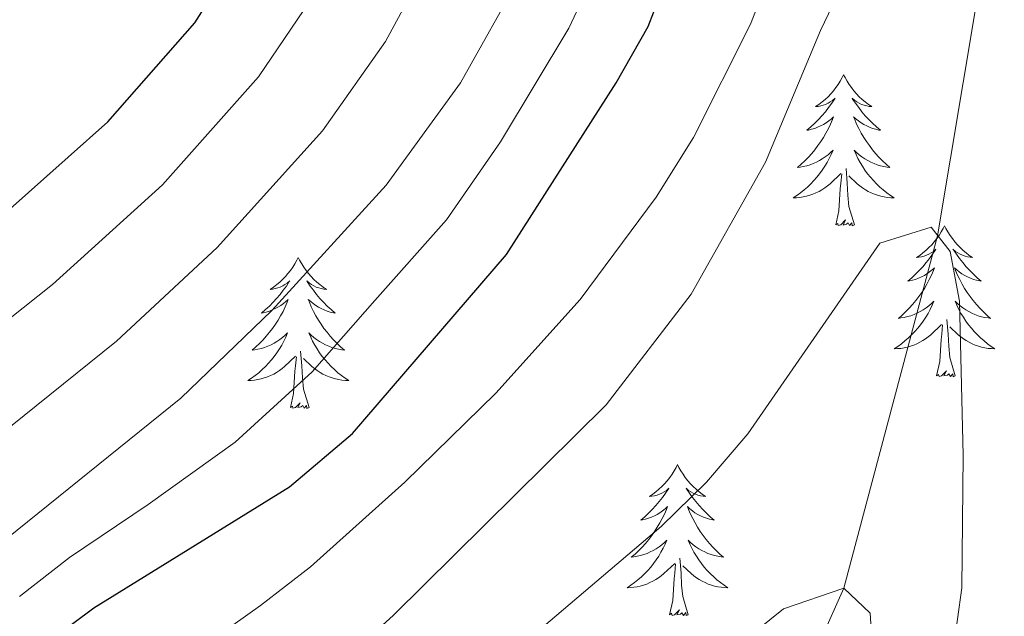
# Model space of a CAD drawing. Units: metres. Extents: x 629817 to 634329, y 4761656 to 4764712.
# Drawn here: x 631883 to 631961, y 4762302 to 4762349 of the extents above; entities that cross this region are included whole.
import ezdxf

# ---------------------------------------------------------------- set-up
doc = ezdxf.new("R2010")
doc.units = ezdxf.units.M
doc.header["$MEASUREMENT"] = 0
doc.linetypes.add('DGN Style 3', pattern=[1147.6976, 819.784, -327.9136])
for name, color, linetype, lineweight in [('Nivel 11', 7, 'Continuous', 0), ('Nivel 36', 7, 'Continuous', 0), ('Nivel 4', 7, 'Continuous', 0), ('Nivel 5', 7, 'Continuous', 0), ('Nivel 61', 7, 'Continuous', 0), ('Nivel 63', 7, 'Continuous', 0)]:
    doc.layers.add(name, color=color, linetype=linetype, lineweight=lineweight)

msp = doc.modelspace()

# ---------------------------------------------------------------- linework, layer by layer
at = {"layer": 'Nivel 11', "color": 142, "linetype": 'DGN Style 3', "lineweight": 13}
msp.add_polyline3d([(631887.66, 4762560.76, 1015.01), (631891.86, 4762537.88, 1010.01), (631899.78, 4762519.08, 1005.01), (631909.7, 4762494.96, 1000.01), (631914.9, 4762485.29, 995.01), (631923.04, 4762472.49, 990.01), (631931.09, 4762461.46, 985.01), (631941.37, 4762440.99, 980.01), (631944.91, 4762428.85, 977.56), (631947.25, 4762415.9, 975.01), (631951.77, 4762399.79, 972.73), (631954.77, 4762388.62, 970.01), (631956.78, 4762375.46, 966.1), (631958.55, 4762364.3, 965.01), (631958.78, 4762350.45, 962.65), (631955.75, 4762332.21, 960.01), (631948.36, 4762304.39, 955.01), (631939.13, 4762283.98, 951.18), (631931.1, 4762270.33, 950.01), (631910.44, 4762243.79, 946.18), (631898.31, 4762230.82, 945.01), (631875.02, 4762208.99, 940.01)], dxfattribs=at)
at = {"layer": 'Nivel 36', "color": 92, "linetype": 'Continuous', "lineweight": 0, "elevation": 0.01, "flags": 128}
for points in [[(631948.33, 4762344.92), (631948.22, 4762344.7), (631948.07, 4762344.43), (631947.9, 4762344.16), (631947.72, 4762343.91), (631947.52, 4762343.66), (631947.32, 4762343.42), (631947.1, 4762343.19), (631946.87, 4762342.98), (631946.63, 4762342.78), (631946.38, 4762342.58), (631946.12, 4762342.41), (631946.31, 4762342.43), (631946.52, 4762342.47), (631946.72, 4762342.52), (631946.91, 4762342.59), (631947.1, 4762342.68), (631947.28, 4762342.78), (631947.46, 4762342.89), (631947.66, 4762343.08), (631947.62, 4762343.01), (631947.39, 4762342.67), (631947.15, 4762342.33), (631946.89, 4762342.01), (631946.62, 4762341.69), (631946.34, 4762341.38), (631946.05, 4762341.09), (631945.75, 4762340.81), (631945.43, 4762340.54), (631945.56, 4762340.56), (631945.8, 4762340.62), (631946.05, 4762340.69), (631946.28, 4762340.78), (631946.51, 4762340.88), (631946.74, 4762341), (631946.95, 4762341.13), (631947.16, 4762341.28), (631947.36, 4762341.43), (631947.54, 4762341.6), (631947.46, 4762341.38), (631947.3, 4762341.02), (631947.13, 4762340.67), (631946.94, 4762340.32), (631946.74, 4762339.98), (631946.53, 4762339.65), (631946.3, 4762339.33), (631946.06, 4762339.01), (631945.81, 4762338.71), (631945.55, 4762338.42), (631945.28, 4762338.14), (631944.99, 4762337.87), (631944.69, 4762337.61), (631944.89, 4762337.64), (631945.15, 4762337.68), (631945.42, 4762337.74), (631945.68, 4762337.82), (631945.93, 4762337.92), (631946.18, 4762338.03), (631946.42, 4762338.15), (631946.65, 4762338.29), (631946.88, 4762338.44), (631947.1, 4762338.6), (631947.3, 4762338.78), (631947.5, 4762338.96), (631947.36, 4762338.64)], [(631948.33, 4762344.92), (631948.44, 4762344.7), (631948.6, 4762344.43), (631948.77, 4762344.16), (631948.95, 4762343.91), (631949.14, 4762343.66), (631949.35, 4762343.42), (631949.57, 4762343.19), (631949.8, 4762342.98), (631950.04, 4762342.78), (631950.29, 4762342.58), (631950.55, 4762342.41), (631950.35, 4762342.43), (631950.15, 4762342.47), (631949.95, 4762342.52), (631949.75, 4762342.59), (631949.56, 4762342.68), (631949.38, 4762342.78), (631949.21, 4762342.89), (631949, 4762343.08), (631949.04, 4762343.01), (631949.28, 4762342.67), (631949.52, 4762342.33), (631949.77, 4762342.01), (631950.04, 4762341.69), (631950.32, 4762341.38), (631950.61, 4762341.09), (631950.92, 4762340.81), (631951.23, 4762340.54), (631951.11, 4762340.56), (631950.86, 4762340.62), (631950.62, 4762340.69), (631950.38, 4762340.78), (631950.15, 4762340.88), (631949.93, 4762341), (631949.71, 4762341.13), (631949.5, 4762341.28), (631949.31, 4762341.43), (631949.12, 4762341.6), (631949.21, 4762341.38), (631949.36, 4762341.02), (631949.54, 4762340.67), (631949.72, 4762340.32), (631949.92, 4762339.98), (631950.13, 4762339.65), (631950.36, 4762339.33), (631950.6, 4762339.01), (631950.85, 4762338.71), (631951.11, 4762338.42), (631951.39, 4762338.14), (631951.68, 4762337.87), (631951.97, 4762337.61), (631951.78, 4762337.64), (631951.51, 4762337.68), (631951.25, 4762337.74), (631950.99, 4762337.82), (631950.73, 4762337.92), (631950.48, 4762338.03), (631950.24, 4762338.15), (631950.01, 4762338.29), (631949.78, 4762338.44), (631949.57, 4762338.6), (631949.36, 4762338.78), (631949.17, 4762338.96), (631949.31, 4762338.64)], [(631947.36, 4762338.64), (631947.2, 4762338.32), (631947.03, 4762338), (631946.85, 4762337.7), (631946.65, 4762337.4), (631946.44, 4762337.11), (631946.22, 4762336.84), (631945.98, 4762336.57), (631945.74, 4762336.31), (631945.48, 4762336.06), (631945.21, 4762335.83), (631944.93, 4762335.61), (631944.64, 4762335.4), (631944.35, 4762335.21), (631944.62, 4762335.22), (631944.88, 4762335.24), (631945.14, 4762335.28), (631945.4, 4762335.34), (631945.66, 4762335.41), (631945.91, 4762335.5), (631946.15, 4762335.6), (631946.39, 4762335.72), (631946.62, 4762335.85), (631946.84, 4762335.99), (631947.05, 4762336.15), (631947.26, 4762336.32), (631948.1, 4762337.12)], [(631949.31, 4762338.64), (631949.46, 4762338.32), (631949.63, 4762338), (631949.82, 4762337.7), (631950.01, 4762337.4), (631950.22, 4762337.11), (631950.45, 4762336.84), (631950.68, 4762336.57), (631950.93, 4762336.31), (631951.18, 4762336.06), (631951.45, 4762335.83), (631951.73, 4762335.61), (631952.02, 4762335.4), (631952.31, 4762335.21), (631952.05, 4762335.22), (631951.78, 4762335.24), (631951.52, 4762335.28), (631951.26, 4762335.34), (631951.01, 4762335.41), (631950.76, 4762335.5), (631950.51, 4762335.6), (631950.28, 4762335.72), (631950.05, 4762335.85), (631949.82, 4762335.99), (631949.61, 4762336.15), (631949.41, 4762336.32), (631948.75, 4762336.94)], [(631947.71, 4762333.07), (631947.96, 4762334.19), (631948.07, 4762335.93), (631948.12, 4762336.36), (631948.18, 4762337.09)], [(631949.18, 4762333.07), (631948.75, 4762334.51), (631948.66, 4762335.42), (631948.62, 4762336.36), (631948.52, 4762337.53)], [(631949.18, 4762333.07), (631949.01, 4762333), (631948.99, 4762333.24), (631948.8, 4762333.02), (631948.68, 4762333.22), (631948.56, 4762333.12), (631948.29, 4762333.06), (631948.48, 4762333.46), (631948.1, 4762333.08), (631947.91, 4762333.02), (631947.87, 4762333.18), (631947.71, 4762333.07)], [(631956.29, 4762333), (631956.18, 4762332.78), (631956.03, 4762332.51), (631955.86, 4762332.24), (631955.68, 4762331.99), (631955.48, 4762331.74), (631955.28, 4762331.5), (631955.06, 4762331.28), (631954.83, 4762331.06), (631954.59, 4762330.86), (631954.34, 4762330.66), (631954.08, 4762330.49), (631954.27, 4762330.51), (631954.48, 4762330.55), (631954.68, 4762330.6), (631954.87, 4762330.67), (631955.06, 4762330.76), (631955.24, 4762330.86), (631955.42, 4762330.97), (631955.62, 4762331.16), (631955.58, 4762331.09), (631955.35, 4762330.75), (631955.11, 4762330.41), (631954.85, 4762330.09), (631954.58, 4762329.77), (631954.3, 4762329.47), (631954.01, 4762329.17), (631953.71, 4762328.89), (631953.39, 4762328.62), (631953.52, 4762328.64), (631953.76, 4762328.7), (631954.01, 4762328.77), (631954.24, 4762328.86), (631954.47, 4762328.96), (631954.7, 4762329.08), (631954.91, 4762329.21), (631955.12, 4762329.36), (631955.32, 4762329.51), (631955.5, 4762329.68), (631955.42, 4762329.46), (631955.26, 4762329.1), (631955.09, 4762328.75), (631954.9, 4762328.4), (631954.7, 4762328.06), (631954.49, 4762327.73), (631954.26, 4762327.41), (631954.02, 4762327.1), (631953.77, 4762326.79), (631953.51, 4762326.5), (631953.24, 4762326.22), (631952.95, 4762325.95), (631952.65, 4762325.69), (631952.85, 4762325.72), (631953.11, 4762325.76), (631953.38, 4762325.83), (631953.64, 4762325.9), (631953.89, 4762326), (631954.14, 4762326.11), (631954.38, 4762326.23), (631954.61, 4762326.37), (631954.84, 4762326.52), (631955.06, 4762326.68), (631955.26, 4762326.86), (631955.46, 4762327.05), (631955.32, 4762326.72)], [(631956.29, 4762333), (631956.4, 4762332.78), (631956.56, 4762332.51), (631956.73, 4762332.24), (631956.91, 4762331.99), (631957.1, 4762331.74), (631957.31, 4762331.5), (631957.53, 4762331.28), (631957.76, 4762331.06), (631958, 4762330.86), (631958.25, 4762330.66), (631958.51, 4762330.49), (631958.31, 4762330.51), (631958.11, 4762330.55), (631957.91, 4762330.6), (631957.71, 4762330.67), (631957.52, 4762330.76), (631957.34, 4762330.86), (631957.17, 4762330.97), (631956.96, 4762331.16), (631957, 4762331.09), (631957.24, 4762330.75), (631957.48, 4762330.41), (631957.73, 4762330.09), (631958, 4762329.77), (631958.28, 4762329.47), (631958.57, 4762329.17), (631958.88, 4762328.89), (631959.19, 4762328.62), (631959.07, 4762328.64), (631958.82, 4762328.7), (631958.58, 4762328.77), (631958.34, 4762328.86), (631958.11, 4762328.96), (631957.89, 4762329.08), (631957.67, 4762329.21), (631957.46, 4762329.36), (631957.27, 4762329.51), (631957.08, 4762329.68), (631957.17, 4762329.46), (631957.32, 4762329.1), (631957.5, 4762328.75), (631957.68, 4762328.4), (631957.88, 4762328.06), (631958.09, 4762327.73), (631958.32, 4762327.41), (631958.56, 4762327.1), (631958.81, 4762326.79), (631959.07, 4762326.5), (631959.35, 4762326.22), (631959.64, 4762325.95), (631959.93, 4762325.69), (631959.74, 4762325.72), (631959.47, 4762325.76), (631959.21, 4762325.82), (631958.95, 4762325.9), (631958.69, 4762326), (631958.44, 4762326.11), (631958.2, 4762326.23), (631957.97, 4762326.37), (631957.74, 4762326.52), (631957.53, 4762326.68), (631957.32, 4762326.86), (631957.13, 4762327.05), (631957.27, 4762326.72)], [(631905.3, 4762330.5), (631905.19, 4762330.28), (631905.04, 4762330), (631904.87, 4762329.74), (631904.68, 4762329.48), (631904.49, 4762329.23), (631904.28, 4762328.99), (631904.06, 4762328.77), (631903.84, 4762328.55), (631903.6, 4762328.35), (631903.34, 4762328.16), (631903.08, 4762327.98), (631903.28, 4762328), (631903.49, 4762328.04), (631903.68, 4762328.1), (631903.88, 4762328.16), (631904.07, 4762328.25), (631904.25, 4762328.35), (631904.42, 4762328.46), (631904.63, 4762328.65), (631904.59, 4762328.59), (631904.36, 4762328.24), (631904.12, 4762327.91), (631903.86, 4762327.58), (631903.59, 4762327.26), (631903.31, 4762326.96), (631903.02, 4762326.66), (631902.72, 4762326.38), (631902.4, 4762326.11), (631902.53, 4762326.13), (631902.77, 4762326.19), (631903.02, 4762326.26), (631903.25, 4762326.35), (631903.48, 4762326.46), (631903.7, 4762326.57), (631903.92, 4762326.7), (631904.13, 4762326.85), (631904.32, 4762327.01), (631904.51, 4762327.18), (631904.42, 4762326.96), (631904.27, 4762326.59), (631904.1, 4762326.24), (631903.91, 4762325.89), (631903.71, 4762325.55), (631903.5, 4762325.22), (631903.27, 4762324.9), (631903.03, 4762324.59), (631902.78, 4762324.28), (631902.52, 4762323.99), (631902.24, 4762323.71), (631901.96, 4762323.44), (631901.66, 4762323.18), (631901.86, 4762323.21), (631902.12, 4762323.26), (631902.39, 4762323.32), (631902.64, 4762323.4), (631902.9, 4762323.49), (631903.15, 4762323.6), (631903.39, 4762323.72), (631903.62, 4762323.86), (631903.85, 4762324.01), (631904.06, 4762324.18), (631904.27, 4762324.35), (631904.46, 4762324.54), (631904.32, 4762324.21)], [(631905.3, 4762330.5), (631905.41, 4762330.28), (631905.57, 4762330), (631905.74, 4762329.74), (631905.92, 4762329.48), (631906.11, 4762329.23), (631906.32, 4762328.99), (631906.54, 4762328.77), (631906.77, 4762328.55), (631907.01, 4762328.35), (631907.26, 4762328.16), (631907.52, 4762327.98), (631907.32, 4762328), (631907.12, 4762328.04), (631906.92, 4762328.1), (631906.72, 4762328.16), (631906.53, 4762328.25), (631906.35, 4762328.35), (631906.18, 4762328.46), (631905.97, 4762328.65), (631906.01, 4762328.59), (631906.24, 4762328.24), (631906.49, 4762327.91), (631906.74, 4762327.58), (631907.01, 4762327.26), (631907.29, 4762326.96), (631907.58, 4762326.66), (631907.89, 4762326.38), (631908.2, 4762326.11), (631908.08, 4762326.13), (631907.83, 4762326.19), (631907.59, 4762326.26), (631907.35, 4762326.35), (631907.12, 4762326.46), (631906.9, 4762326.57), (631906.68, 4762326.7), (631906.47, 4762326.85), (631906.28, 4762327.01), (631906.09, 4762327.18), (631906.18, 4762326.96), (631906.33, 4762326.59), (631906.5, 4762326.24), (631906.69, 4762325.89), (631906.89, 4762325.55), (631907.1, 4762325.22), (631907.33, 4762324.9), (631907.57, 4762324.59), (631907.82, 4762324.28), (631908.08, 4762323.99), (631908.36, 4762323.71), (631908.64, 4762323.44), (631908.94, 4762323.18), (631908.75, 4762323.21), (631908.48, 4762323.26), (631908.22, 4762323.32), (631907.96, 4762323.4), (631907.7, 4762323.49), (631907.45, 4762323.6), (631907.21, 4762323.72), (631906.98, 4762323.86), (631906.75, 4762324.01), (631906.54, 4762324.18), (631906.33, 4762324.35), (631906.14, 4762324.54), (631906.28, 4762324.21)], [(631955.32, 4762326.72), (631955.16, 4762326.4), (631954.99, 4762326.08), (631954.81, 4762325.78), (631954.61, 4762325.48), (631954.4, 4762325.19), (631954.18, 4762324.92), (631953.94, 4762324.65), (631953.7, 4762324.39), (631953.44, 4762324.14), (631953.17, 4762323.91), (631952.89, 4762323.69), (631952.6, 4762323.48), (631952.31, 4762323.29), (631952.58, 4762323.3), (631952.84, 4762323.32), (631953.1, 4762323.36), (631953.36, 4762323.42), (631953.62, 4762323.49), (631953.87, 4762323.58), (631954.11, 4762323.68), (631954.35, 4762323.8), (631954.58, 4762323.93), (631954.8, 4762324.08), (631955.01, 4762324.23), (631955.22, 4762324.4), (631956.06, 4762325.2)], [(631957.27, 4762326.72), (631957.42, 4762326.4), (631957.59, 4762326.08), (631957.78, 4762325.78), (631957.97, 4762325.48), (631958.18, 4762325.19), (631958.41, 4762324.92), (631958.64, 4762324.65), (631958.89, 4762324.39), (631959.14, 4762324.14), (631959.41, 4762323.91), (631959.69, 4762323.69), (631959.98, 4762323.48), (631960.27, 4762323.29), (631960.01, 4762323.3), (631959.74, 4762323.32), (631959.48, 4762323.36), (631959.22, 4762323.42), (631958.97, 4762323.49), (631958.72, 4762323.58), (631958.47, 4762323.68), (631958.24, 4762323.8), (631958.01, 4762323.93), (631957.78, 4762324.08), (631957.57, 4762324.23), (631957.37, 4762324.4), (631956.71, 4762325.02)], [(631957.14, 4762321.15), (631956.71, 4762322.59), (631956.62, 4762323.5), (631956.58, 4762324.45), (631956.48, 4762325.61)], [(631955.67, 4762321.15), (631955.92, 4762322.27), (631956.03, 4762324.01), (631956.08, 4762324.45), (631956.14, 4762325.17)], [(631904.32, 4762324.21), (631904.17, 4762323.89), (631904, 4762323.58), (631903.82, 4762323.27), (631903.62, 4762322.98), (631903.41, 4762322.69), (631903.19, 4762322.41), (631902.95, 4762322.14), (631902.71, 4762321.88), (631902.45, 4762321.64), (631902.18, 4762321.4), (631901.9, 4762321.18), (631901.61, 4762320.97), (631901.32, 4762320.78), (631901.59, 4762320.79), (631901.85, 4762320.82), (631902.11, 4762320.86), (631902.37, 4762320.91), (631902.62, 4762320.99), (631902.88, 4762321.07), (631903.12, 4762321.18), (631903.36, 4762321.29), (631903.59, 4762321.42), (631903.81, 4762321.57), (631904.02, 4762321.73), (631904.22, 4762321.9), (631905.07, 4762322.7)], [(631906.28, 4762324.21), (631906.43, 4762323.89), (631906.6, 4762323.58), (631906.78, 4762323.27), (631906.98, 4762322.98), (631907.19, 4762322.69), (631907.42, 4762322.41), (631907.65, 4762322.14), (631907.9, 4762321.88), (631908.15, 4762321.64), (631908.42, 4762321.4), (631908.7, 4762321.18), (631908.99, 4762320.97), (631909.28, 4762320.78), (631909.02, 4762320.79), (631908.75, 4762320.82), (631908.49, 4762320.86), (631908.23, 4762320.91), (631907.98, 4762320.99), (631907.73, 4762321.07), (631907.48, 4762321.18), (631907.24, 4762321.29), (631907.02, 4762321.42), (631906.79, 4762321.57), (631906.58, 4762321.73), (631906.38, 4762321.9), (631905.72, 4762322.52)], [(631906.15, 4762318.65), (631905.72, 4762320.09), (631905.63, 4762320.99), (631905.59, 4762321.94), (631905.48, 4762323.1)], [(631904.68, 4762318.65), (631904.93, 4762319.76), (631905.04, 4762321.51), (631905.09, 4762321.94), (631905.15, 4762322.66)], [(631957.14, 4762321.15), (631956.97, 4762321.08), (631956.95, 4762321.32), (631956.76, 4762321.1), (631956.64, 4762321.3), (631956.52, 4762321.2), (631956.25, 4762321.14), (631956.44, 4762321.54), (631956.06, 4762321.16), (631955.87, 4762321.1), (631955.83, 4762321.26), (631955.67, 4762321.15)], [(631906.15, 4762318.65), (631905.98, 4762318.58), (631905.96, 4762318.82), (631905.77, 4762318.6), (631905.65, 4762318.8), (631905.53, 4762318.69), (631905.26, 4762318.64), (631905.45, 4762319.03), (631905.07, 4762318.65), (631904.88, 4762318.6), (631904.84, 4762318.76), (631904.68, 4762318.65)], [(631935.22, 4762314.14), (631935.11, 4762313.92), (631934.96, 4762313.64), (631934.79, 4762313.38), (631934.61, 4762313.12), (631934.41, 4762312.87), (631934.21, 4762312.63), (631933.99, 4762312.41), (631933.76, 4762312.19), (631933.52, 4762311.99), (631933.27, 4762311.8), (631933.01, 4762311.62), (631933.2, 4762311.64), (631933.41, 4762311.68), (631933.61, 4762311.74), (631933.8, 4762311.8), (631933.99, 4762311.89), (631934.17, 4762311.99), (631934.35, 4762312.1), (631934.55, 4762312.29), (631934.51, 4762312.23), (631934.28, 4762311.88), (631934.04, 4762311.54), (631933.78, 4762311.22), (631933.51, 4762310.9), (631933.23, 4762310.6), (631932.94, 4762310.3), (631932.64, 4762310.02), (631932.32, 4762309.75), (631932.45, 4762309.77), (631932.7, 4762309.83), (631932.94, 4762309.9), (631933.17, 4762309.99), (631933.4, 4762310.1), (631933.63, 4762310.21), (631933.84, 4762310.34), (631934.05, 4762310.49), (631934.25, 4762310.65), (631934.43, 4762310.82), (631934.35, 4762310.59), (631934.19, 4762310.23), (631934.02, 4762309.88), (631933.83, 4762309.53), (631933.63, 4762309.19), (631933.42, 4762308.86), (631933.2, 4762308.54), (631932.96, 4762308.23), (631932.7, 4762307.92), (631932.44, 4762307.63), (631932.17, 4762307.35), (631931.88, 4762307.08), (631931.58, 4762306.82), (631931.78, 4762306.85), (631932.04, 4762306.9), (631932.31, 4762306.96), (631932.57, 4762307.04), (631932.82, 4762307.13), (631933.07, 4762307.24), (631933.31, 4762307.36), (631933.54, 4762307.5), (631933.77, 4762307.65), (631933.99, 4762307.81), (631934.19, 4762307.99), (631934.39, 4762308.18), (631934.25, 4762307.85)], [(631935.22, 4762314.14), (631935.33, 4762313.92), (631935.49, 4762313.64), (631935.66, 4762313.38), (631935.84, 4762313.12), (631936.03, 4762312.87), (631936.24, 4762312.63), (631936.46, 4762312.41), (631936.69, 4762312.19), (631936.93, 4762311.99), (631937.18, 4762311.8), (631937.44, 4762311.62), (631937.24, 4762311.64), (631937.04, 4762311.68), (631936.84, 4762311.74), (631936.64, 4762311.8), (631936.46, 4762311.89), (631936.27, 4762311.99), (631936.1, 4762312.1), (631935.9, 4762312.29), (631935.94, 4762312.23), (631936.17, 4762311.88), (631936.41, 4762311.54), (631936.66, 4762311.22), (631936.93, 4762310.9), (631937.21, 4762310.6), (631937.5, 4762310.3), (631937.81, 4762310.02), (631938.12, 4762309.75), (631938, 4762309.77), (631937.75, 4762309.83), (631937.51, 4762309.9), (631937.27, 4762309.99), (631937.04, 4762310.1), (631936.82, 4762310.21), (631936.6, 4762310.34), (631936.4, 4762310.49), (631936.2, 4762310.65), (631936.01, 4762310.82), (631936.1, 4762310.59), (631936.26, 4762310.23), (631936.43, 4762309.88), (631936.61, 4762309.53), (631936.81, 4762309.19), (631937.02, 4762308.86), (631937.25, 4762308.54), (631937.49, 4762308.23), (631937.74, 4762307.92), (631938, 4762307.63), (631938.28, 4762307.35), (631938.57, 4762307.08), (631938.86, 4762306.82), (631938.67, 4762306.85), (631938.4, 4762306.9), (631938.14, 4762306.96), (631937.88, 4762307.04), (631937.62, 4762307.13), (631937.38, 4762307.24), (631937.14, 4762307.36), (631936.9, 4762307.5), (631936.68, 4762307.65), (631936.46, 4762307.81), (631936.25, 4762307.99), (631936.06, 4762308.18), (631936.2, 4762307.85)], [(631934.25, 4762307.85), (631934.09, 4762307.53), (631933.92, 4762307.22), (631933.74, 4762306.91), (631933.54, 4762306.61), (631933.33, 4762306.33), (631933.11, 4762306.05), (631932.87, 4762305.78), (631932.63, 4762305.52), (631932.37, 4762305.28), (631932.1, 4762305.04), (631931.82, 4762304.82), (631931.53, 4762304.61), (631931.24, 4762304.42), (631931.51, 4762304.43), (631931.77, 4762304.46), (631932.03, 4762304.5), (631932.29, 4762304.55), (631932.55, 4762304.62), (631932.8, 4762304.71), (631933.04, 4762304.82), (631933.28, 4762304.93), (631933.51, 4762305.06), (631933.73, 4762305.21), (631933.94, 4762305.36), (631934.15, 4762305.54), (631935, 4762306.33)], [(631936.2, 4762307.85), (631936.36, 4762307.53), (631936.52, 4762307.22), (631936.71, 4762306.91), (631936.9, 4762306.61), (631937.11, 4762306.33), (631937.34, 4762306.05), (631937.57, 4762305.78), (631937.82, 4762305.52), (631938.08, 4762305.28), (631938.34, 4762305.04), (631938.62, 4762304.82), (631938.91, 4762304.61), (631939.2, 4762304.42), (631938.94, 4762304.43), (631938.68, 4762304.46), (631938.41, 4762304.5), (631938.15, 4762304.55), (631937.9, 4762304.62), (631937.65, 4762304.71), (631937.4, 4762304.82), (631937.17, 4762304.93), (631936.94, 4762305.06), (631936.72, 4762305.21), (631936.5, 4762305.36), (631936.3, 4762305.54), (631935.64, 4762306.16)], [(631936.07, 4762302.28), (631935.64, 4762303.72), (631935.55, 4762304.63), (631935.51, 4762305.58), (631935.41, 4762306.74)], [(631934.6, 4762302.28), (631934.85, 4762303.4), (631934.96, 4762305.14), (631935.01, 4762305.58), (631935.07, 4762306.3)], [(631936.07, 4762302.28), (631935.9, 4762302.22), (631935.88, 4762302.46), (631935.69, 4762302.23), (631935.57, 4762302.44), (631935.45, 4762302.33), (631935.18, 4762302.28), (631935.38, 4762302.67), (631934.99, 4762302.29), (631934.8, 4762302.23), (631934.76, 4762302.4), (631934.6, 4762302.28)]]:
    msp.add_lwpolyline(points, dxfattribs=at)
at = {"layer": 'Nivel 4', "color": 36, "linetype": 'Continuous', "lineweight": 30, "flags": 128}
for points, elevation in [([(631880.85, 4762332.84), (631890.27, 4762341.2), (631897.13, 4762349.03), (631900.36, 4762354.1), (631904.14, 4762361.72), (631911.65, 4762375.09), (631913.73, 4762379.64), (631916.53, 4762390.04), (631920.82, 4762415.87), (631922.29, 4762423.07), (631923.31, 4762435.48), (631922.86, 4762440.68)], 1000.01), ([(631877.12, 4762293.85), (631889.16, 4762302.82), (631904.61, 4762312.39), (631909.57, 4762316.61), (631921.74, 4762330.73), (631930.39, 4762344.29), (631932.9, 4762348.74), (631934.71, 4762353.4), (631939.65, 4762370.32), (631943.18, 4762393.33), (631944.52, 4762410.27), (631945.71, 4762415.18), (631948.29, 4762416.38), (631949.95, 4762415.12), (631956.67, 4762406.15), (631973.7, 4762381.28)], 975.01)]:
    msp.add_lwpolyline(points, dxfattribs=dict(at, elevation=elevation))
at = {"layer": 'Nivel 5', "color": 36, "linetype": 'Continuous', "lineweight": 0, "flags": 128}
for points, elevation in [([(631877.64, 4762321.8), (631885.91, 4762328.36), (631894.59, 4762336.24), (631902.17, 4762344.76), (631906.27, 4762350.83), (631910.4, 4762358.78), (631912.72, 4762363.21), (631917.34, 4762373.02), (631919.39, 4762379.32), (631921.92, 4762389.52), (631923.47, 4762399.4), (631924.89, 4762408.38), (631926.71, 4762424.71), (631926.9, 4762430.98), (631926.41, 4762441.48)], 995.01), ([(631883.3, 4762303.73), (631887.25, 4762306.8), (631893.45, 4762311), (631900.32, 4762315.9), (631906.39, 4762321.46), (631911.34, 4762327.1), (631916.99, 4762333.48), (631921.26, 4762339.62), (631926.66, 4762348.6), (631929.85, 4762355.44), (631933.12, 4762365.94), (631934.69, 4762372.05), (631936.44, 4762381.9), (631937.31, 4762386.82), (631938.56, 4762395.45), (631941.24, 4762417.26), (631941.1, 4762434.32), (631940.71, 4762440.17)], 980.01), ([(631881.45, 4762307.65), (631896.03, 4762319.4), (631903.22, 4762326.32), (631912.24, 4762336.22), (631918.1, 4762344.29), (631922.92, 4762352.9), (631925, 4762357.47), (631926.78, 4762362.13), (631928.73, 4762368.89), (631932.7, 4762388.49), (631935.74, 4762410.5), (631935.77, 4762428.02), (631934.95, 4762438.68)], 985.01), ([(631881.49, 4762316.29), (631890.97, 4762323.88), (631898.9, 4762331.28), (631907.2, 4762340.49), (631912.18, 4762347.56), (631916.66, 4762355.84), (631918.86, 4762360.34), (631923.04, 4762370.96), (631925.05, 4762379), (631927.31, 4762389.01), (631928.77, 4762398.9), (631930, 4762407.16), (631931.3, 4762421.2), (631931.46, 4762426.19), (631930.74, 4762438.53)], 990.01), ([(631833.22, 4762253.87), (631902.31, 4762303.02), (631906.26, 4762306.07), (631913.7, 4762312.76), (631920.88, 4762319.77), (631927.54, 4762327.19), (631933.54, 4762335.26), (631936.49, 4762339.98), (631940.98, 4762348.92), (631942.81, 4762353.57), (631946.64, 4762366.02), (631951.75, 4762385.29), (631954.77, 4762388.62), (631956.75, 4762387.52), (631967.79, 4762367.9), (631969.62, 4762363.25), (631977.92, 4762337.83), (631978.96, 4762332.93), (631979.85, 4762326.21), (631980.76, 4762313.62), (631980.99, 4762296.51)], 970.01), ([(631901.74, 4762292.17), (631912.82, 4762302.26), (631929.59, 4762318.86), (631936.3, 4762327.59), (631942.17, 4762338.02), (631946.51, 4762348.41), (631951.25, 4762358.31), (631954.32, 4762363.09), (631957.87, 4762364.64), (631960.02, 4762363.55), (631963.57, 4762359.99), (631964.19, 4762358.92), (631965.84, 4762354.2), (631966.88, 4762348.55), (631967.45, 4762343.58), (631967.77, 4762330.82), (631967.42, 4762318.48), (631966.96, 4762313.28), (631965.17, 4762302.39), (631962.83, 4762290.8)], 965.01), ([(631920.09, 4762297.49), (631933.94, 4762309.25), (631937.51, 4762312.75), (631940.76, 4762316.56), (631951.18, 4762331.64), (631955.23, 4762332.88), (631956.74, 4762330.96), (631957.48, 4762327.06), (631957.76, 4762314.85), (631957.67, 4762304.42), (631956.97, 4762299.47)], 960.01), ([(631876.21, 4762252.59), (631905.98, 4762272.41), (631910.95, 4762275.94), (631926.3, 4762288.84), (631943.58, 4762302.75), (631948.36, 4762304.39), (631950.42, 4762302.42), (631950.68, 4762298.36), (631950.26, 4762293.37), (631949.05, 4762287.92), (631947.24, 4762281.79), (631942.1, 4762267.69), (631937.37, 4762258.11), (631927.4, 4762240.64), (631909.99, 4762214.94), (631903.16, 4762203.59), (631896.39, 4762193.17), (631891.29, 4762183.04), (631888.35, 4762174.25), (631886.87, 4762167.7), (631886.55, 4762160.52)], 955.01)]:
    msp.add_lwpolyline(points, dxfattribs=dict(at, elevation=elevation))
at = {"layer": 'Nivel 61', "color": 250, "linetype": 'Continuous', "lineweight": 0}
msp.add_3dface([(630709.35, 4764380.82, 0.01), (634104.54, 4764446.4, 0.01), (634149.91, 4762132.85, 0.01), (630753.54, 4762067.28, 0.01)], dxfattribs=at)
at = {"layer": 'Nivel 63', "color": 7, "linetype": 'Continuous', "lineweight": 0}
msp.add_3dface([(629874.66, 4761656.47, -0.24), (629817.3, 4764625.94, -0.24), (634271.51, 4764711.95, -0.24), (634328.87, 4761742.47, -0.24)], dxfattribs=at)

doc.saveas('drawing.dxf')
